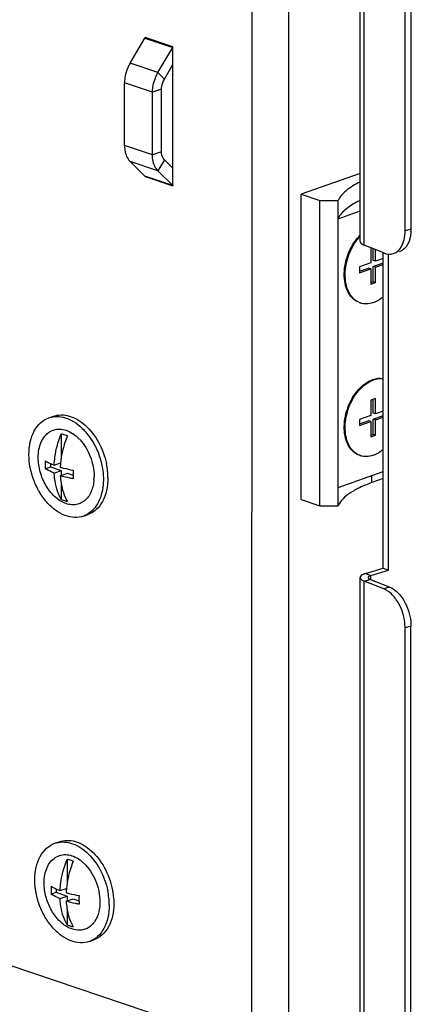
# Model space of a CAD drawing. Units: millimetres. Extents: x 0 to 596, y 0 to 420.
# Drawn here: x 528 to 534, y 310 to 325 of the extents above; entities that cross this region are included whole.
import ezdxf

# ---------------------------------------------------------------- set-up
doc = ezdxf.new("R2010")
doc.units = ezdxf.units.MM
doc.header["$LTSCALE"] = 32.67
doc.layers.get('0').update_dxf_attribs({"linetype": 'CONTINUOUS'})
doc.layers.add('ALL_FEATURES', color=7, linetype='CONTINUOUS')

msp = doc.modelspace()

# ---------------------------------------------------------------- linework, layer by layer
at = {"color": 7, "linetype": 'Continuous'}
for p, q in [((533.24196, 322.06842), (533.24628, 370.6967)), ((533.30096, 322.01412), (533.30527, 370.6424)), ((533.93138, 322.23399), (533.93562, 369.9235)), ((534.02189, 322.26113), (534.02612, 369.95065)), ((529.70249, 324.81052), (529.93107, 325.19804)), ((529.93107, 325.19804), (530.36015, 325.05351)), ((530.3622, 325.06087), (529.93312, 325.2054)), ((529.93312, 325.19804), (529.93312, 325.2054)), ((530.13157, 324.66599), (530.36015, 325.05351)), ((530.3622, 325.05148), (530.36015, 325.05351)), ((530.36201, 322.92613), (530.3622, 325.06087)), ((530.13157, 324.66599), (529.70249, 324.81052)), ((530.23041, 324.56807), (530.36218, 324.79145)), ((530.23041, 324.56807), (530.13157, 324.66599)), ((529.61844, 323.54557), (529.61852, 324.50878)), ((530.04761, 324.36425), (529.61852, 324.50878)), ((530.04752, 323.40104), (530.04761, 324.36425)), ((530.18741, 324.41352), (530.04761, 324.36425)), ((530.18732, 323.45031), (530.18741, 324.41352)), ((530.04752, 323.40104), (529.61844, 323.54557)), ((530.18732, 323.45031), (530.04752, 323.40104)), ((530.13144, 323.15846), (529.70235, 323.30299)), ((529.93088, 323.07658), (529.70235, 323.30299)), ((530.2303, 323.32606), (530.13144, 323.15846)), ((530.36204, 323.19554), (530.2303, 323.32606)), ((530.35997, 322.93205), (530.13144, 323.15846)), ((533.24206, 323.11862), (532.33247, 322.79805)), ((530.35997, 322.93205), (529.93088, 323.07658)), ((529.93293, 323.07066), (529.93293, 323.07658)), ((529.93293, 323.07066), (530.36201, 322.92613)), ((530.36201, 322.93552), (530.35997, 322.93205)), ((532.33205, 318.1042), (532.33247, 322.79805)), ((532.33247, 322.79805), (532.61853, 322.7017)), ((532.61811, 318.00785), (532.61853, 322.7017)), ((532.61853, 322.7017), (532.90135, 322.70279)), ((532.90093, 318.00894), (532.90135, 322.70279)), ((532.90132, 322.42116), (533.24201, 322.54122)), ((534.02189, 322.26113), (533.93138, 322.23399)), ((533.60302, 321.89456), (533.30096, 322.01412)), ((533.40486, 321.97299), (533.40484, 321.74389)), ((533.43898, 321.78057), (533.439, 321.95948)), ((533.47474, 321.76852), (533.47475, 321.94533)), ((533.47474, 321.76852), (533.43898, 321.78057)), ((533.59584, 321.8112), (533.47474, 321.76852)), ((533.59542, 317.04897), (533.59585, 321.89456)), ((533.67422, 317.01778), (533.67465, 321.88243)), ((533.40484, 321.74389), (533.23009, 321.6823)), ((533.23009, 321.6823), (533.23009, 321.58842)), ((533.23009, 321.61307), (533.36907, 321.66205)), ((533.23009, 321.58842), (533.40483, 321.65001)), ((533.40483, 321.65001), (533.36907, 321.66205)), ((533.40483, 321.65001), (533.40481, 321.41532)), ((533.43895, 321.452), (533.43897, 321.68669)), ((533.43897, 321.68669), (533.59584, 321.74197)), ((533.47473, 321.67464), (533.43897, 321.68669)), ((533.47471, 321.43995), (533.47473, 321.67464)), ((533.47473, 321.67464), (533.59583, 321.71733)), ((533.40481, 321.43997), (533.43895, 321.452)), ((533.47471, 321.43995), (533.43895, 321.452)), ((533.40481, 321.41532), (533.47471, 321.43995)), ((533.40465, 319.63166), (533.40463, 319.39696)), ((533.47455, 319.65629), (533.40465, 319.63166)), ((533.43877, 319.43364), (533.43879, 319.64369)), ((533.47453, 319.4216), (533.47455, 319.65629)), ((528.45489, 319.35987), (528.52479, 319.3845)), ((533.22989, 319.33538), (533.22988, 319.2415)), ((533.40463, 319.39696), (533.22989, 319.33538)), ((533.43874, 319.10507), (533.43876, 319.33976)), ((533.43876, 319.33976), (533.59563, 319.39505)), ((533.47452, 319.32772), (533.43876, 319.33976)), ((533.47453, 319.4216), (533.43877, 319.43364)), ((533.4745, 319.09303), (533.47452, 319.32772)), ((533.47452, 319.32772), (533.59562, 319.3704)), ((533.59563, 319.46428), (533.47453, 319.4216)), ((533.22988, 319.26615), (533.36886, 319.31513)), ((533.22988, 319.2415), (533.40462, 319.30309)), ((533.40462, 319.30309), (533.36886, 319.31513)), ((533.40462, 319.30309), (533.4046, 319.06839)), ((528.64641, 319.11711), (528.64638, 318.75726)), ((533.4046, 319.09304), (533.43874, 319.10507)), ((533.4046, 319.06839), (533.4745, 319.09303)), ((533.4745, 319.09303), (533.43874, 319.10507)), ((528.3998, 318.57908), (528.4783, 318.60675)), ((528.4783, 318.65841), (528.4783, 318.60675)), ((528.4783, 318.60675), (528.64636, 318.55014)), ((528.53698, 318.63363), (528.63474, 318.66808)), ((528.53697, 318.51159), (528.64636, 318.55014)), ((528.63054, 318.46922), (528.73932, 318.50756)), ((528.64636, 318.55014), (528.64635, 318.47479)), ((528.73932, 318.50756), (528.8275, 318.47786)), ((532.90096, 318.29057), (533.59555, 318.53537)), ((533.41951, 318.36423), (533.41952, 318.47333)), ((533.59554, 318.42627), (533.41951, 318.36423)), ((528.64634, 318.33689), (528.64632, 318.10521)), ((532.33205, 318.1042), (532.61811, 318.00785)), ((532.61811, 318.00785), (532.90093, 318.00894)), ((528.98672, 317.85084), (529.05662, 317.87548)), ((533.24056, 306.26893), (533.24151, 316.90519)), ((533.32391, 316.96754), (533.59542, 317.04897)), ((533.32391, 316.96754), (533.40271, 316.93636)), ((533.4027, 316.87802), (533.40271, 316.93636)), ((533.40271, 316.93636), (533.67422, 317.01778)), ((533.59542, 317.04897), (533.67422, 317.01778)), ((533.29956, 306.21462), (533.3005, 316.85088)), ((533.3005, 316.85088), (533.391, 316.87802)), ((533.60256, 316.73133), (533.3005, 316.85088)), ((533.69306, 316.75847), (533.391, 316.87802)), ((533.69306, 316.75847), (533.60256, 316.73133)), ((534.02135, 316.15913), (533.93084, 316.13199)), ((534.02044, 305.99225), (534.02135, 316.15913)), ((533.92994, 305.96511), (533.93084, 316.13199)), ((528.54518, 312.8205), (528.61507, 312.84514)), ((528.73669, 312.57775), (528.73666, 312.21789)), ((528.49008, 312.03972), (528.56858, 312.06738)), ((528.56859, 312.11905), (528.56858, 312.06738)), ((528.56858, 312.06738), (528.73664, 312.01077)), ((528.62727, 312.09426), (528.72503, 312.12872)), ((528.62726, 311.97222), (528.73664, 312.01077)), ((528.72082, 311.92985), (528.82961, 311.96819)), ((528.73664, 312.01077), (528.73664, 311.93543)), ((528.82961, 311.96819), (528.91779, 311.93849)), ((528.73662, 311.79752), (528.7366, 311.56584)), ((529.07701, 311.31148), (529.1469, 311.33611))]:
    msp.add_line(p, q, dxfattribs=at)
for centre, radius, start, end in [((533.37905, 322.26102), 0.64284, 356.553731, 0.010581), ((533.79457, 321.6302), 0.76019, 141.633601, 141.786565), ((533.77432, 321.64646), 0.73422, 137.52955, 141.647444), ((533.32803, 321.37749), 0.26491, 248.139662, 251.382312), ((528.37713, 318.58758), 0.8506, 45.940532, 46.880195), ((528.44893, 318.57736), 0.6583, 42.991531, 46.855294), ((533.32782, 319.03057), 0.26491, 248.139662, 251.382312), ((529.62851, 318.63918), 1.23027, 177.114135, 179.982684), ((529.56402, 318.63916), 1.16578, 179.980931, 182.954331), ((529.97463, 318.53751), 1.34624, 174.434096, 177.240876), ((528.23567, 318.42685), 1.12765, 6.071389, 11.759401), ((530.0576, 318.49465), 1.23027, 177.114135, 179.982684), ((529.98682, 318.49452), 1.15949, 179.975047, 183.511191), ((528.43764, 318.46058), 0.71225, 355.850006, 0.019597), ((528.31692, 318.43599), 1.04589, 0.070664, 6.044427), ((528.43335, 318.40484), 0.85924, 352.336568, 353.510512), ((533.25782, 316.13199), 0.67302, 359.999543, 1.428909), ((529.7188, 312.09982), 1.23027, 177.114135, 179.982684), ((529.65431, 312.0998), 1.16578, 179.980931, 182.954331), ((530.06491, 311.99814), 1.34624, 174.434096, 177.240876), ((528.25606, 311.86286), 1.12765, 6.071389, 11.759401), ((530.14788, 311.95528), 1.23027, 177.114135, 179.982684), ((530.0771, 311.95515), 1.15949, 179.975047, 183.511191), ((528.33731, 311.87199), 1.04589, 0.070664, 6.044427)]:
    msp.add_arc(centre, radius, start, end, dxfattribs=at)
for points in [[(529.93312, 325.2054), (529.93312, 325.20285), (529.93236, 325.20023), (529.93107, 325.19804)], [(530.36015, 325.05351), (530.36145, 325.0557), (530.3622, 325.05832), (530.3622, 325.06087)], [(529.93088, 323.07658), (529.93236, 323.07511), (529.93293, 323.07275), (529.93293, 323.07066)], [(530.36201, 322.92613), (530.36201, 322.92822), (530.36145, 322.93058), (530.35997, 322.93205)], [(533.9153, 322.0953), (533.92657, 322.14046), (533.93138, 322.18745), (533.93138, 322.23399)], [(534.02073, 322.22237), (534.01869, 322.18876), (534.01396, 322.15512), (534.00581, 322.12245)], [(533.88651, 321.93496), (533.87127, 321.92516), (533.85451, 321.91735), (533.83715, 321.91215)], [(533.60302, 321.89456), (533.64763, 321.8769), (533.70068, 321.87123), (533.74665, 321.885)], [(533.69306, 316.75847), (533.7301, 316.74381), (533.76432, 316.72131), (533.79452, 316.69534)], [(533.65628, 316.70371), (533.63927, 316.71448), (533.62128, 316.72392), (533.60256, 316.73133)], [(533.79554, 316.5653), (533.75812, 316.61899), (533.71158, 316.6687), (533.65628, 316.70371)], [(533.91479, 316.2834), (533.89399, 316.38328), (533.85387, 316.48159), (533.79554, 316.5653)], [(534.00529, 316.31054), (534.01563, 316.26085), (534.02135, 316.20988), (534.02135, 316.15913)], [(533.93063, 316.14878), (533.92951, 316.19395), (533.924, 316.23916), (533.91479, 316.2834)]]:
    msp.add_open_spline(points, degree=3, dxfattribs=at)
for points, knots in [([(529.70249, 324.81052), (529.66218, 324.74219), (529.62634, 324.63947), (529.61853, 324.53452), (529.61852, 324.50878)], [0, 0, 0, 0, 0.75502058, 1, 1, 1, 1]), ([(530.04761, 324.36425), (530.04761, 324.38999), (530.05543, 324.49494), (530.09126, 324.59766), (530.13157, 324.66599)], [0, 0, 0, 0, 0.24497942, 1, 1, 1, 1]), ([(530.18741, 324.41352), (530.18741, 324.4267), (530.19141, 324.48046), (530.20976, 324.53307), (530.23041, 324.56807)], [0, 0, 0, 0, 0.24498268, 1, 1, 1, 1]), ([(529.61844, 323.54557), (529.61844, 323.52112), (529.62422, 323.43514), (529.65814, 323.34679), (529.70235, 323.30299)], [0, 0, 0, 0, 0.28208101, 1, 1, 1, 1]), ([(530.2303, 323.32606), (530.22326, 323.33303), (530.19599, 323.3688), (530.18732, 323.41571), (530.18732, 323.45031)], [0, 0, 0, 0, 0.22253278, 1, 1, 1, 1]), ([(530.13144, 323.15846), (530.1177, 323.17207), (530.06445, 323.2419), (530.04752, 323.33349), (530.04752, 323.40104)], [0, 0, 0, 0, 0.22252975, 1, 1, 1, 1]), ([(533.24025, 322.9847), (533.16327, 322.94813), (533.03311, 322.87436), (532.92808, 322.76064), (532.90135, 322.70279)], [0, 0, 0, 0, 0.57216964, 1, 1, 1, 1]), ([(533.24109, 322.70348), (533.16391, 322.66688), (533.03343, 322.59304), (532.9281, 322.47912), (532.90132, 322.42116)], [0, 0, 0, 0, 0.57226137, 1, 1, 1, 1]), ([(532.99599, 321.53824), (532.99272, 321.64095), (533.02716, 321.84825), (533.12516, 322.03415), (533.18991, 322.11394)], [0, 0, 0, 0, 0.50000005, 1, 1, 1, 1]), ([(533.22939, 321.13163), (533.19723, 321.14453), (533.13519, 321.18534), (533.06659, 321.27881), (533.02289, 321.39811), (533.00563, 321.53581), (533.01536, 321.68393), (533.06283, 321.88138), (533.13465, 322.0209), (533.19728, 322.10045)], [0, 0, 0, 0, 0.09547285, 0.1990231, 0.31441411, 0.44184405, 0.5787934, 0.72102708, 1, 1, 1, 1]), ([(533.18991, 322.11394), (533.19402, 322.11901), (533.21048, 322.13876), (533.22798, 322.15763), (533.24161, 322.1711)], [0, 0, 0, 0, 0.25409785, 1, 1, 1, 1]), ([(533.24197, 322.0685), (533.24193, 322.05041), (533.26843, 322.02819), (533.29233, 322.01753), (533.30096, 322.01412)], [0, 0, 0, 0, 0.6609613, 1, 1, 1, 1]), ([(533.74665, 321.885), (533.76655, 321.89097), (533.85115, 321.93261), (533.89796, 322.02581), (533.9153, 322.0953)], [0, 0, 0, 0, 0.22485636, 1, 1, 1, 1]), ([(534.00581, 322.12245), (534.00069, 322.10194), (533.97812, 322.03079), (533.9318, 321.9641), (533.88651, 321.93496)], [0, 0, 0, 0, 0.28186934, 1, 1, 1, 1]), ([(533.22916, 321.13126), (533.19528, 321.14267), (533.1292, 321.18165), (533.05574, 321.27627), (533.00911, 321.39904), (532.99752, 321.49031), (532.99599, 321.53824)], [0, 0, 0, 0, 0.21588624, 0.44934947, 0.71041897, 1, 1, 1, 1]), ([(533.43973, 321.13192), (533.45331, 321.13671), (533.50971, 321.16025), (533.56076, 321.19562), (533.59584, 321.22635)], [0, 0, 0, 0, 0.23581613, 1, 1, 1, 1]), ([(533.43973, 321.13192), (533.40741, 321.12053), (533.34124, 321.10675), (533.27388, 321.11619), (533.24345, 321.12645)], [0, 0, 0, 0, 0.51629247, 1, 1, 1, 1]), ([(533.1897, 319.76702), (533.20669, 319.78796), (533.27292, 319.86126), (533.35741, 319.92057), (533.42532, 319.9445)], [0, 0, 0, 0, 0.27246148, 1, 1, 1, 1]), ([(533.19833, 319.75511), (533.2156, 319.77693), (533.28297, 319.85319), (533.36971, 319.91504), (533.43963, 319.93968)], [0, 0, 0, 0, 0.27291119, 1, 1, 1, 1]), ([(533.59585, 319.95723), (533.56866, 319.96343), (533.5102, 319.96727), (533.45332, 319.95437), (533.42532, 319.9445)], [0, 0, 0, 0, 0.4844014, 1, 1, 1, 1]), ([(533.59573, 319.95529), (533.57052, 319.9596), (533.51707, 319.961), (533.46523, 319.94871), (533.43963, 319.93968)], [0, 0, 0, 0, 0.48506107, 1, 1, 1, 1]), ([(532.99578, 319.19131), (532.99251, 319.29402), (533.02696, 319.50133), (533.12496, 319.68723), (533.1897, 319.76702)], [0, 0, 0, 0, 0.50000005, 1, 1, 1, 1]), ([(533.22918, 318.78471), (533.19697, 318.79763), (533.13482, 318.83854), (533.06616, 318.93227), (533.0225, 319.05187), (533.00538, 319.18991), (533.01534, 319.33832), (533.0632, 319.53603), (533.1354, 319.67563), (533.19833, 319.75511)], [0, 0, 0, 0, 0.0954664, 0.19903262, 0.31446494, 0.44194839, 0.57894179, 0.72118617, 1, 1, 1, 1]), ([(528.14869, 318.79806), (528.1487, 318.8633), (528.16094, 318.98815), (528.22068, 319.15723), (528.31883, 319.28871), (528.40864, 319.34357), (528.4549, 319.35987)], [0, 0, 0, 0, 0.28826414, 0.54919318, 0.78322339, 1, 1, 1, 1]), ([(528.4549, 319.35987), (528.49362, 319.37351), (528.57882, 319.38769), (528.71087, 319.3662), (528.84162, 319.30543), (528.92064, 319.24393), (528.95853, 319.20845)], [0, 0, 0, 0, 0.22333643, 0.45962959, 0.71755867, 1, 1, 1, 1]), ([(528.5248, 319.38451), (528.56233, 319.39773), (528.64463, 319.41189), (528.77241, 319.393), (528.89952, 319.33693), (529.06581, 319.21332), (529.23612, 318.98771), (529.31586, 318.77116), (529.33966, 318.65667)], [0, 0, 0, 0, 0.09836395, 0.20212225, 0.31497812, 0.438301, 0.71094435, 1, 1, 1, 1]), ([(528.29172, 318.74989), (528.29173, 318.79195), (528.29859, 318.87301), (528.33158, 318.98525), (528.38582, 319.07834), (528.45952, 319.14676), (528.54896, 319.18513), (528.64767, 319.1903), (528.74876, 319.16314), (528.8114, 319.127), (528.84174, 319.10508)], [0, 0, 0, 0, 0.14865863, 0.28558165, 0.4102494, 0.52495519, 0.63495149, 0.74716189, 0.86769929, 1, 1, 1, 1]), ([(528.96864, 319.19883), (529.01877, 319.15032), (529.10999, 319.03795), (529.21184, 318.84388), (529.27691, 318.63199), (529.29293, 318.4849), (529.29292, 318.41265)], [0, 0, 0, 0, 0.24039671, 0.49417464, 0.75101047, 1, 1, 1, 1]), ([(533.22896, 318.78433), (533.19507, 318.79575), (533.12899, 318.83473), (533.05553, 318.92935), (533.0089, 319.05212), (532.99731, 319.14338), (532.99578, 319.19131)], [0, 0, 0, 0, 0.21588624, 0.44934947, 0.71041897, 1, 1, 1, 1]), ([(528.53698, 318.63363), (528.53893, 318.6742), (528.55452, 318.83927), (528.59891, 319.00141), (528.64641, 319.11711)], [0, 0, 0, 0, 0.24515363, 1, 1, 1, 1]), ([(528.73938, 319.0858), (528.7256, 319.05223), (528.67581, 318.91726), (528.64515, 318.77511), (528.63474, 318.66808)], [0, 0, 0, 0, 0.25230003, 1, 1, 1, 1]), ([(528.64641, 319.11711), (528.6542, 319.11572), (528.68622, 319.1087), (528.71711, 319.09682), (528.73938, 319.0858)], [0, 0, 0, 0, 0.24154925, 1, 1, 1, 1]), ([(528.84174, 319.10508), (528.84667, 319.10152), (528.86654, 319.08665), (528.88543, 319.07048), (528.8991, 319.05768)], [0, 0, 0, 0, 0.24519895, 1, 1, 1, 1]), ([(528.93044, 319.02625), (529.00007, 318.95163), (529.10802, 318.7705), (529.1499, 318.56427), (529.14989, 318.46082)], [0, 0, 0, 0, 0.4966295, 1, 1, 1, 1]), ([(533.43952, 318.785), (533.4531, 318.78978), (533.50951, 318.81332), (533.56055, 318.8487), (533.59563, 318.87943)], [0, 0, 0, 0, 0.23581613, 1, 1, 1, 1]), ([(528.98671, 317.85084), (528.94304, 317.83545), (528.84537, 317.82153), (528.69562, 317.8552), (528.55014, 317.93739), (528.41704, 318.06163), (528.30367, 318.22004), (528.18887, 318.46142), (528.14868, 318.6645), (528.14869, 318.79806)], [0, 0, 0, 0, 0.09686292, 0.20069528, 0.3156632, 0.44240384, 0.57872549, 0.72060063, 1, 1, 1, 1]), ([(529.14802, 318.40904), (529.14329, 318.34425), (529.11795, 318.22358), (529.03044, 318.09848), (528.9375, 318.04216), (528.86116, 318.02209), (528.78003, 318.02403), (528.69746, 318.04734), (528.61635, 318.09069), (528.51081, 318.17514), (528.39986, 318.3201), (528.31391, 318.52579), (528.29172, 318.67589), (528.29172, 318.74989)], [0, 0, 0, 0, 0.12713273, 0.2363855, 0.28694043, 0.33702085, 0.38876498, 0.44389898, 0.50342153, 0.56756842, 0.70725024, 0.85518583, 1, 1, 1, 1]), ([(533.43952, 318.785), (533.4072, 318.77361), (533.34103, 318.75982), (533.27368, 318.76927), (533.24325, 318.77952)], [0, 0, 0, 0, 0.51629247, 1, 1, 1, 1]), ([(528.53697, 318.51159), (528.52398, 318.51658), (528.47675, 318.5358), (528.43096, 318.55897), (528.3998, 318.57908)], [0, 0, 0, 0, 0.27286133, 1, 1, 1, 1]), ([(528.39981, 318.70112), (528.40955, 318.69484), (528.45336, 318.66865), (528.50018, 318.64776), (528.53698, 318.63363)], [0, 0, 0, 0, 0.22721321, 1, 1, 1, 1]), ([(528.62995, 318.60231), (528.64543, 318.59774), (528.71103, 318.57957), (528.77773, 318.56549), (528.82889, 318.55659)], [0, 0, 0, 0, 0.23709096, 1, 1, 1, 1]), ([(528.64632, 318.10521), (528.62997, 318.13352), (528.56856, 318.26093), (528.54233, 318.40337), (528.53697, 318.51159)], [0, 0, 0, 0, 0.23180203, 1, 1, 1, 1]), ([(528.63054, 318.46922), (528.63271, 318.43234), (528.64716, 318.29593), (528.68909, 318.16082), (528.73929, 318.07389)], [0, 0, 0, 0, 0.26900686, 1, 1, 1, 1]), ([(528.82951, 318.4235), (528.81192, 318.42657), (528.74501, 318.43907), (528.6787, 318.455), (528.63054, 318.46922)], [0, 0, 0, 0, 0.26231466, 1, 1, 1, 1]), ([(529.36282, 318.43728), (529.36281, 318.37205), (529.35057, 318.2472), (529.29083, 318.07811), (529.19268, 317.94663), (529.10287, 317.89178), (529.05661, 317.87547)], [0, 0, 0, 0, 0.28826414, 0.54919318, 0.78322339, 1, 1, 1, 1]), ([(529.28492, 318.29026), (529.27791, 318.23822), (529.2553, 318.13952), (529.19158, 318.00843), (529.1017, 317.90751), (529.02577, 317.8646), (528.98671, 317.85084)], [0, 0, 0, 0, 0.28274465, 0.54080587, 0.77697638, 1, 1, 1, 1]), ([(529.29292, 318.41265), (529.29292, 318.40376), (529.29244, 318.36872), (529.29004, 318.33371), (529.28709, 318.30773)], [0, 0, 0, 0, 0.2537395, 1, 1, 1, 1]), ([(533.41951, 318.36423), (533.35559, 318.3417), (533.23819, 318.29435), (533.05289, 318.19161), (532.93761, 318.08831), (532.90093, 318.00894)], [0, 0, 0, 0, 0.31774484, 0.59006633, 1, 1, 1, 1]), ([(528.73929, 318.07389), (528.7315, 318.07528), (528.69947, 318.0823), (528.66859, 318.09418), (528.64632, 318.10521)], [0, 0, 0, 0, 0.24154925, 1, 1, 1, 1]), ([(533.24151, 316.90527), (533.2415, 316.89917), (533.24638, 316.88534), (533.25675, 316.87575), (533.26289, 316.87108)], [0, 0, 0, 0, 0.44123603, 1, 1, 1, 1]), ([(533.32391, 316.96754), (533.3121, 316.964), (533.28085, 316.95311), (533.24156, 316.92816), (533.24151, 316.90527)], [0, 0, 0, 0, 0.35011378, 1, 1, 1, 1]), ([(533.36801, 316.91861), (533.36606, 316.91666), (533.36282, 316.91259), (533.36148, 316.90746), (533.36149, 316.90512)], [0, 0, 0, 0, 0.54049721, 1, 1, 1, 1]), ([(533.36149, 316.90512), (533.3615, 316.90379), (533.3619, 316.90103), (533.36302, 316.89849), (533.36373, 316.89725)], [0, 0, 0, 0, 0.48371954, 1, 1, 1, 1]), ([(533.40271, 316.93636), (533.39563, 316.93423), (533.38336, 316.92967), (533.37204, 316.92262), (533.36801, 316.91861)], [0, 0, 0, 0, 0.56477552, 1, 1, 1, 1]), ([(533.26289, 316.87108), (533.26815, 316.86709), (533.28035, 316.85958), (533.29337, 316.8537), (533.3005, 316.85088)], [0, 0, 0, 0, 0.46263006, 1, 1, 1, 1]), ([(533.36373, 316.89725), (533.36431, 316.89624), (533.36572, 316.89422), (533.36738, 316.89241), (533.3683, 316.89151)], [0, 0, 0, 0, 0.47739818, 1, 1, 1, 1]), ([(533.3683, 316.89151), (533.37114, 316.88873), (533.37844, 316.88357), (533.38648, 316.87982), (533.391, 316.87802)], [0, 0, 0, 0, 0.44959565, 1, 1, 1, 1]), ([(533.79452, 316.69534), (533.82027, 316.6732), (533.92132, 316.56444), (533.98211, 316.42189), (534.00529, 316.31054)], [0, 0, 0, 0, 0.22994896, 1, 1, 1, 1]), ([(528.23898, 312.2587), (528.23898, 312.32393), (528.25122, 312.44878), (528.31097, 312.61787), (528.40912, 312.74935), (528.49892, 312.8042), (528.54519, 312.82051)], [0, 0, 0, 0, 0.28826414, 0.54919318, 0.78322339, 1, 1, 1, 1]), ([(528.54519, 312.82051), (528.58272, 312.83373), (528.66501, 312.84789), (528.79279, 312.829), (528.9199, 312.77293), (529.0862, 312.64932), (529.2565, 312.42372), (529.33624, 312.20716), (529.36005, 312.09267)], [0, 0, 0, 0, 0.09836395, 0.20212225, 0.31497812, 0.438301, 0.71094435, 1, 1, 1, 1]), ([(528.61509, 312.84514), (528.65262, 312.85837), (528.73491, 312.87252), (528.86269, 312.85363), (528.9898, 312.79756), (529.1561, 312.67396), (529.3264, 312.44835), (529.40614, 312.2318), (529.42995, 312.11731)], [0, 0, 0, 0, 0.09836395, 0.20212225, 0.31497812, 0.438301, 0.71094435, 1, 1, 1, 1]), ([(528.38201, 312.21052), (528.38201, 312.25259), (528.38887, 312.33365), (528.42186, 312.44588), (528.47611, 312.53898), (528.5498, 312.6074), (528.63925, 312.64576), (528.73795, 312.65093), (528.83904, 312.62377), (528.90168, 312.58764), (528.93203, 312.56572)], [0, 0, 0, 0, 0.14865863, 0.28558165, 0.4102494, 0.52495519, 0.63495149, 0.74716189, 0.86769929, 1, 1, 1, 1]), ([(528.62727, 312.09426), (528.62921, 312.13484), (528.6448, 312.2999), (528.6892, 312.46205), (528.73669, 312.57775)], [0, 0, 0, 0, 0.24515363, 1, 1, 1, 1]), ([(528.82966, 312.54643), (528.81588, 312.51286), (528.7661, 312.3779), (528.73543, 312.23575), (528.72502, 312.12872)], [0, 0, 0, 0, 0.25230003, 1, 1, 1, 1]), ([(528.73669, 312.57775), (528.74448, 312.57636), (528.77651, 312.56934), (528.80739, 312.55746), (528.82966, 312.54643)], [0, 0, 0, 0, 0.24154925, 1, 1, 1, 1]), ([(528.93203, 312.56572), (528.93696, 312.56215), (528.95683, 312.54729), (528.97571, 312.53111), (528.98938, 312.51831)], [0, 0, 0, 0, 0.24519895, 1, 1, 1, 1]), ([(528.98938, 312.51831), (529.06858, 312.44415), (529.19213, 312.25371), (529.24019, 312.03295), (529.24018, 311.92146)], [0, 0, 0, 0, 0.49320254, 1, 1, 1, 1]), ([(529.07699, 311.31147), (529.03332, 311.29608), (528.93566, 311.28217), (528.78591, 311.31583), (528.64042, 311.39803), (528.50732, 311.52226), (528.39396, 311.68068), (528.27916, 311.92205), (528.23897, 312.12514), (528.23898, 312.2587)], [0, 0, 0, 0, 0.09686292, 0.20069528, 0.3156632, 0.44240384, 0.57872549, 0.72060063, 1, 1, 1, 1]), ([(529.22278, 311.76862), (529.20944, 311.7135), (529.17741, 311.63471), (529.10648, 311.5538), (529.04492, 311.5113), (528.97544, 311.48702), (528.87338, 311.47989), (528.73716, 311.52365), (528.59397, 311.63994), (528.47787, 311.80521), (528.40148, 312.00066), (528.382, 312.14128), (528.38201, 312.21052)], [0, 0, 0, 0, 0.11892646, 0.1726895, 0.22381538, 0.2740028, 0.32516161, 0.43597026, 0.56372528, 0.70602245, 0.85482404, 1, 1, 1, 1]), ([(528.49009, 312.16176), (528.49983, 312.15547), (528.54364, 312.12928), (528.59046, 312.10839), (528.62727, 312.09426)], [0, 0, 0, 0, 0.22721321, 1, 1, 1, 1]), ([(528.72023, 312.06295), (528.73571, 312.05838), (528.80131, 312.0402), (528.86802, 312.02613), (528.91917, 312.01722)], [0, 0, 0, 0, 0.23709096, 1, 1, 1, 1]), ([(529.42995, 312.11731), (529.43376, 312.09895), (529.44699, 312.02653), (529.45311, 311.95277), (529.4531, 311.89792)], [0, 0, 0, 0, 0.25475956, 1, 1, 1, 1]), ([(528.62726, 311.97222), (528.61426, 311.97721), (528.56704, 311.99644), (528.52124, 312.01961), (528.49008, 312.03972)], [0, 0, 0, 0, 0.27286133, 1, 1, 1, 1]), ([(528.7366, 311.56584), (528.72025, 311.59416), (528.65884, 311.72157), (528.63261, 311.86401), (528.62726, 311.97222)], [0, 0, 0, 0, 0.23180203, 1, 1, 1, 1]), ([(528.72082, 311.92985), (528.723, 311.89298), (528.73744, 311.75656), (528.77938, 311.62146), (528.82957, 311.53453)], [0, 0, 0, 0, 0.26900686, 1, 1, 1, 1]), ([(528.91979, 311.88414), (528.9022, 311.8872), (528.83529, 311.89971), (528.76898, 311.91563), (528.72082, 311.92985)], [0, 0, 0, 0, 0.26231466, 1, 1, 1, 1]), ([(529.24018, 311.92146), (529.24017, 311.90819), (529.23879, 311.85687), (529.23173, 311.80562), (529.22278, 311.76862)], [0, 0, 0, 0, 0.25853037, 1, 1, 1, 1]), ([(529.3832, 311.87328), (529.3832, 311.80805), (529.37096, 311.6832), (529.31121, 311.51411), (529.21307, 311.38263), (529.12326, 311.32778), (529.07699, 311.31147)], [0, 0, 0, 0, 0.28826414, 0.54919318, 0.78322339, 1, 1, 1, 1]), ([(529.4531, 311.89792), (529.4531, 311.83268), (529.44086, 311.70783), (529.38111, 311.53875), (529.28296, 311.40727), (529.19316, 311.35241), (529.14689, 311.33611)], [0, 0, 0, 0, 0.28826414, 0.54919318, 0.78322339, 1, 1, 1, 1]), ([(528.82957, 311.53453), (528.82178, 311.53592), (528.78976, 311.54294), (528.75887, 311.55482), (528.7366, 311.56584)], [0, 0, 0, 0, 0.24154925, 1, 1, 1, 1])]:
    msp.add_open_spline(points, degree=3, knots=knots, dxfattribs=at)
at = {"layer": 'ALL_FEATURES', "color": 7, "linetype": 'Continuous'}
for p, q in [((532.14223, 309.31687), (532.14897, 385.26336)), ((531.57661, 309.6902), (531.58328, 384.83705)), ((531.57661, 309.6902), (527.85788, 310.9428))]:
    msp.add_line(p, q, dxfattribs=at)

doc.saveas('drawing.dxf')
